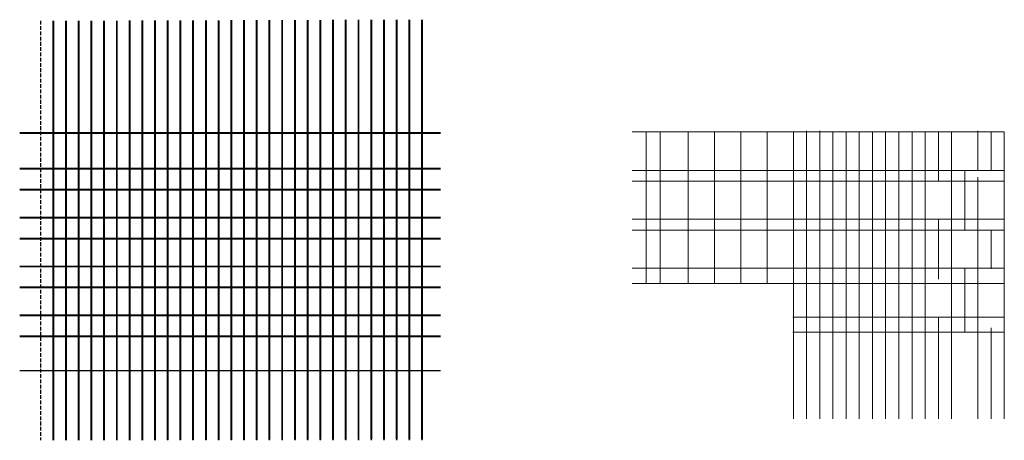
# Model space of a CAD drawing. Units: millimetres. Extents: x 302 to 74746, y -10582 to 68642.
# Drawn here: x 11273 to 74746, y 41522 to 68642 of the extents above; entities that cross this region are included whole.
import ezdxf

# ---------------------------------------------------------------- set-up
doc = ezdxf.new("R2010")
doc.units = ezdxf.units.MM
doc.header["$MEASUREMENT"] = 0
doc.linetypes.add('Krawędzie ukryte', pattern=[340, 240, -100])
doc.linetypes.add('Kropki i Kreski', pattern=[720, 360, -180, 0, -180])
doc.layers.add('810-G Ogólne', color=7, linetype='Continuous')

msp = doc.modelspace()

# ---------------------------------------------------------------- linework, layer by layer
at = {"layer": '810-G Ogólne', "color": 251, "linetype": 'Krawędzie ukryte', "lineweight": 25}
for p, q in [((12604, 68567), (12604, 41522)), ((13424, 68567), (13424, 41522)), ((14244, 68567), (14244, 41522)), ((15064, 68567), (15064, 41522)), ((15884, 68567), (15884, 41522)), ((16704, 68567), (16704, 41522)), ((17524, 68567), (17524, 41522)), ((18344, 68567), (18344, 41522)), ((19164, 68567), (19164, 41522)), ((19984, 68567), (19984, 41522)), ((20804, 68567), (20804, 41522)), ((21624, 68567), (21624, 41522)), ((22444, 68567), (22444, 41522)), ((23264, 68567), (23264, 41522)), ((24084, 68567), (24084, 41522)), ((24904, 68567), (24904, 41522)), ((25724, 68567), (25724, 41522)), ((26544, 68567), (26544, 41522)), ((27364, 68567), (27364, 41522)), ((28184, 68567), (28184, 41522)), ((29004, 68567), (29004, 41522)), ((29824, 68567), (29824, 41522)), ((30644, 68567), (30644, 41522)), ((31464, 68567), (31464, 41522)), ((32284, 68567), (32284, 41522)), ((33104, 68567), (33104, 41522)), ((33924, 68567), (33924, 41522)), ((34744, 68567), (34744, 41522)), ((35564, 68567), (35564, 41522)), ((36384, 68567), (36384, 41522)), ((37204, 68567), (37204, 41522))]:
    msp.add_line(p, q, dxfattribs=at)
at = {"layer": '810-G Ogólne', "color": 251, "linetype": 'Continuous', "lineweight": 25}
for p, q in [((13404, 68567), (13404, 41522)), ((13444, 68567), (13444, 41522)), ((14224, 68567), (14224, 41522)), ((14264, 68567), (14264, 41522)), ((15044, 68570), (15044, 41525)), ((15084, 68570), (15084, 41525)), ((15864, 68573), (15864, 41527)), ((15904, 68573), (15904, 41527)), ((16684, 68575), (16684, 41530)), ((16724, 68575), (16724, 41530)), ((17504, 68578), (17504, 41533)), ((17544, 68578), (17544, 41533)), ((18324, 68581), (18324, 41535)), ((18364, 68581), (18364, 41535)), ((19144, 68583), (19144, 41538)), ((19184, 68583), (19184, 41538)), ((19964, 68586), (19964, 41541)), ((20004, 68586), (20004, 41541)), ((20784, 68589), (20784, 41543)), ((20824, 68589), (20824, 41543)), ((21604, 68591), (21604, 41546)), ((21644, 68591), (21644, 41546)), ((22424, 68594), (22424, 41549)), ((22464, 68594), (22464, 41549)), ((23244, 68597), (23244, 41551)), ((23284, 68597), (23284, 41551)), ((24064, 68599), (24064, 41554)), ((24104, 68599), (24104, 41554)), ((24884, 68602), (24884, 41557)), ((24924, 68602), (24924, 41557)), ((25704, 68605), (25704, 41559)), ((25744, 68605), (25744, 41559)), ((26524, 68607), (26524, 41562)), ((26564, 68607), (26564, 41562)), ((27344, 68610), (27344, 41565)), ((27384, 68610), (27384, 41565)), ((28164, 68613), (28164, 41567)), ((28204, 68613), (28204, 41567)), ((28984, 68615), (28984, 41570)), ((29024, 68615), (29024, 41570)), ((29804, 68618), (29804, 41573)), ((29844, 68618), (29844, 41573)), ((30624, 68621), (30624, 41576)), ((30664, 68621), (30664, 41576)), ((31444, 68623), (31444, 41578)), ((31484, 68623), (31484, 41578)), ((32264, 68626), (32264, 41581)), ((32304, 68626), (32304, 41581)), ((33084, 68629), (33084, 41584)), ((33124, 68629), (33124, 41584)), ((33904, 68631), (33904, 41586)), ((33944, 68631), (33944, 41586)), ((34724, 68634), (34724, 41589)), ((34764, 68634), (34764, 41589)), ((35544, 68637), (35544, 41592)), ((35584, 68637), (35584, 41592)), ((36364, 68639), (36364, 41594)), ((36404, 68639), (36404, 41594)), ((37184, 68642), (37184, 41597)), ((37224, 68642), (37224, 41597)), ((38399, 61342), (11273, 61342)), ((38399, 61302), (11273, 61302)), ((38399, 59042), (11273, 59042)), ((38399, 59002), (11273, 59002)), ((38399, 57687), (11273, 57687)), ((38399, 57647), (11273, 57647)), ((38399, 55887), (11273, 55887)), ((38399, 55847), (11273, 55847)), ((38399, 54537), (11273, 54537)), ((38399, 54497), (11273, 54497)), ((38399, 52737), (11273, 52737)), ((38399, 52697), (11273, 52697)), ((38399, 51387), (11273, 51387)), ((38399, 51347), (11273, 51347)), ((38399, 49587), (11273, 49587)), ((38399, 49547), (11273, 49547)), ((38399, 48237), (11273, 48237)), ((38399, 48197), (11273, 48197)), ((38399, 45992), (11273, 45992))]:
    msp.add_line(p, q, dxfattribs=at)
at = {"layer": '810-G Ogólne', "color": 251, "linetype": 'Kropki i Kreski', "lineweight": 25}
for p, q in [((38399, 61322), (11273, 61322)), ((38399, 59022), (11273, 59022)), ((38399, 57667), (11273, 57667)), ((38399, 55867), (11273, 55867)), ((38399, 54517), (11273, 54517)), ((38399, 52717), (11273, 52717)), ((38399, 51367), (11273, 51367)), ((38399, 49567), (11273, 49567)), ((38399, 48217), (11273, 48217))]:
    msp.add_line(p, q, dxfattribs=at)
at = {"layer": '810-G Ogólne', "color": 7, "linetype": 'Continuous', "lineweight": 13}
for p, q in [((50756, 61422), (74746, 61422)), ((51656, 61422), (51656, 51637)), ((52556, 61422), (52556, 51637)), ((54356, 61422), (54356, 51637)), ((56056, 61422), (56056, 51637)), ((57756, 61422), (57756, 51607)), ((59456, 61422), (59456, 51657)), ((61156, 61422), (61156, 42908)), ((61996, 61472), (61996, 42908)), ((62846, 61472), (62846, 42908)), ((63696, 61422), (63696, 42908)), ((64546, 61422), (64546, 42908)), ((65396, 61422), (65396, 42908)), ((66246, 61422), (66246, 42908)), ((67096, 61422), (67096, 42908)), ((67946, 61422), (67946, 42908)), ((68796, 61422), (68796, 42908)), ((69646, 61422), (69646, 42908)), ((70496, 61422), (70496, 58222)), ((71346, 61422), (71346, 42908)), ((73046, 61472), (73046, 58922)), ((73896, 61422), (73896, 58922)), ((74746, 61422), (74746, 42908)), ((50756, 58922), (74746, 58922)), ((72196, 58922), (72196, 55122)), ((73046, 58482), (73046, 42908)), ((50756, 58222), (74746, 58222)), ((50756, 55782), (74746, 55782)), ((70496, 55782), (70496, 51917)), ((50756, 55082), (74746, 55082)), ((73896, 55082), (73896, 52582)), ((50756, 52617), (74746, 52617)), ((72196, 52617), (72196, 48487)), ((50756, 51637), (74746, 51637)), ((61106, 49467), (74746, 49467)), ((70496, 49467), (70496, 42908)), ((61106, 48487), (74746, 48487)), ((73896, 48767), (73896, 42908))]:
    msp.add_line(p, q, dxfattribs=at)

doc.saveas('drawing.dxf')
